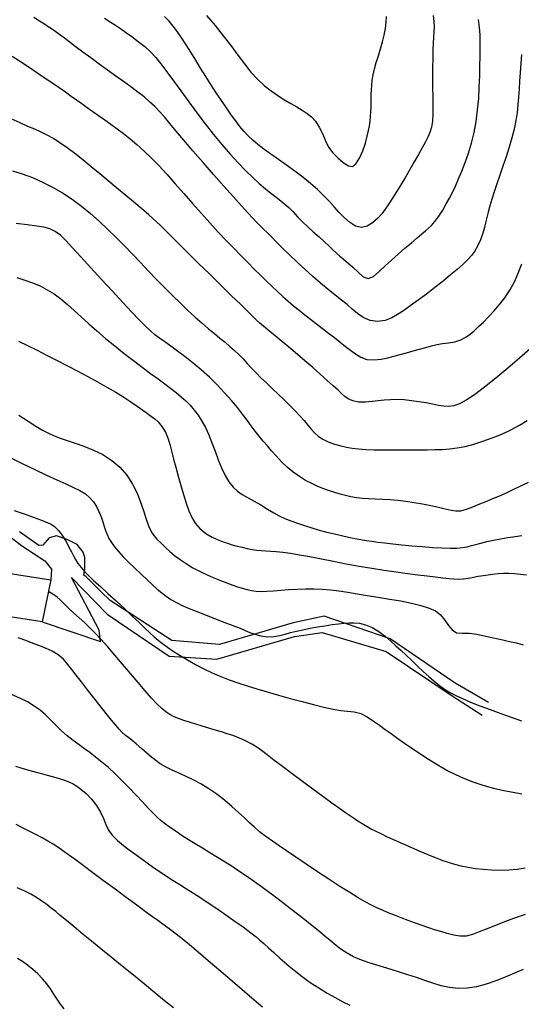
# Model space of a CAD drawing. Units: metres. Extents: x 550000 to 557669, y 4790000 to 4795000.
# Drawn here: x 550149 to 550299, y 4794489 to 4794782 of the extents above; entities that cross this region are included whole.
import ezdxf

# ---------------------------------------------------------------- set-up
doc = ezdxf.new("R2010")
doc.units = ezdxf.units.M
doc.header["$MEASUREMENT"] = 0
for name, color, linetype in [('CAMINO', 7, 'CONTINUOUS'), ('CURVA_MAESTRA', 42, 'CONTINUOUS'), ('CURVA_NIVEL', 40, 'CONTINUOUS'), ('EDIFICIO', 1, 'CONTINUOUS')]:
    doc.layers.add(name, color=color, linetype=linetype)

msp = doc.modelspace()

# ---------------------------------------------------------------- linework, layer by layer
at = {"layer": 'CAMINO'}
for points in [[(550138.2469, 4794634.2925), (550149.9798, 4794625.3786), (550156.9015, 4794620.8041), (550158.8963, 4794618.3412), (550158.7074, 4794615.1514)], [(550289.1024, 4794578.5391), (550279.1807, 4794584.306), (550259.768, 4794597.5812), (550240.1167, 4794604.2831), (550230.8868, 4794602.3221), (550208.9655, 4794595.8633), (550194.7747, 4794597.0166), (550176.3848, 4794609.0251), (550173.6157, 4794611.6776), (550171.6541, 4794613.6386), (550169.2316, 4794616.0604), (550168.5449, 4794616.5387), (550168.8005, 4794618.2635), (550168.8005, 4794621.8022), (550168.3123, 4794623.3885), (550166.6036, 4794625.707), (550163.5523, 4794627.1712), (550160.379, 4794628.2694), (550158.1821, 4794627.6593), (550156.3513, 4794625.4629), (550155.1308, 4794625.3409), (550149.3933, 4794629.4839)], [(550156.1034, 4794602.5932), (550173.5041, 4794596.7686), (550173.077, 4794600.0942), (550164.8475, 4794615.8297), (550175.4616, 4794604.873), (550193.9665, 4794592.4032), (550208.158, 4794591.4805), (550231.3485, 4794598.2856), (550239.54, 4794599.439), (550258.6146, 4794593.7754), (550278.0266, 4794580.7308), (550287.2565, 4794574.8484)]]:
    msp.add_lwpolyline(points, dxfattribs=at)
at = {"layer": 'CURVA_MAESTRA', "color": 250}
for points in [[(550147.19, 4794771.29), (550150.44, 4794769.14), (550153.58, 4794767.06), (550156.47, 4794765.12), (550158.98, 4794763.41), (550161.16, 4794761.91), (550163.05, 4794760.58), (550164.74, 4794759.37), (550166.33, 4794758.24), (550167.91, 4794757.12), (550169.53, 4794755.99), (550171.21, 4794754.81), (550172.96, 4794753.59), (550174.77, 4794752.32), (550176.61, 4794751), (550178.49, 4794749.62), (550180.38, 4794748.17), (550182.32, 4794746.62), (550184.31, 4794744.93), (550186.38, 4794743.06), (550188.56, 4794740.97), (550190.85, 4794738.63), (550193.26, 4794736.04), (550195.78, 4794733.25), (550198.36, 4794730.32), (550200.97, 4794727.34), (550203.56, 4794724.38), (550206.1, 4794721.53), (550208.57, 4794718.84), (550210.94, 4794716.33), (550213.2, 4794713.98), (550215.35, 4794711.79), (550217.4, 4794709.74), (550219.34, 4794707.81), (550221.17, 4794706), (550222.91, 4794704.28), (550224.58, 4794702.66), (550226.21, 4794701.11), (550227.82, 4794699.63), (550229.43, 4794698.21), (550231.06, 4794696.83), (550232.71, 4794695.49), (550234.39, 4794694.16), (550236.11, 4794692.83), (550237.86, 4794691.49), (550239.64, 4794690.12), (550241.43, 4794688.73), (550243.2, 4794687.35), (550244.91, 4794686), (550246.51, 4794684.74), (550247.98, 4794683.59), (550249.44, 4794682.51), (550251.06, 4794681.53), (550252.91, 4794680.87), (550255.02, 4794680.74), (550257.15, 4794680.97), (550259.07, 4794681.34), (550260.89, 4794681.79), (550262.78, 4794682.29), (550264.71, 4794682.83), (550266.66, 4794683.39), (550268.57, 4794683.93), (550270.41, 4794684.45), (550272.14, 4794684.9), (550273.76, 4794685.27), (550275.41, 4794685.56), (550277.22, 4794685.79), (550279.08, 4794686.13), (550280.83, 4794686.72), (550282.38, 4794687.51), (550283.67, 4794688.4), (550284.88, 4794689.42), (550286.18, 4794690.62), (550287.6, 4794691.99), (550289.14, 4794693.55), (550290.74, 4794695.28), (550292.37, 4794697.18), (550293.96, 4794699.26), (550295.45, 4794701.51), (550296.81, 4794703.94), (550297.99, 4794706.55), (550299.03, 4794709.36)], [(550149.07, 4794686.32), (550151.77, 4794684.99), (550154.62, 4794683.57), (550157.58, 4794682.07), (550160.6, 4794680.53), (550163.67, 4794678.95), (550166.73, 4794677.36), (550169.74, 4794675.77), (550172.66, 4794674.19), (550175.44, 4794672.62), (550178.04, 4794671.1), (550180.42, 4794669.63), (550182.57, 4794668.23), (550184.48, 4794666.93), (550186.15, 4794665.75), (550187.56, 4794664.72), (550188.73, 4794663.86), (550189.69, 4794663.12), (550190.66, 4794662.2), (550191.8, 4794660.85), (550192.89, 4794659.14), (550193.67, 4794657.21), (550194.25, 4794655.21), (550194.77, 4794653.23), (550195.31, 4794651.12), (550195.93, 4794648.7), (550196.64, 4794646.05), (550197.4, 4794643.29), (550198.2, 4794640.55), (550199.03, 4794637.98), (550199.85, 4794635.7), (550200.69, 4794633.77), (550201.73, 4794632.05), (550203.15, 4794630.41), (550204.86, 4794628.95), (550206.75, 4794627.83), (550208.55, 4794627.03), (550210.05, 4794626.47), (550211.4, 4794626.03), (550212.79, 4794625.62), (550214.25, 4794625.21), (550215.74, 4794624.84), (550217.22, 4794624.5), (550218.67, 4794624.23), (550220.06, 4794624.03), (550221.41, 4794623.9), (550222.77, 4794623.82), (550224.23, 4794623.74), (550225.88, 4794623.62), (550227.81, 4794623.42), (550230.11, 4794623.1), (550232.83, 4794622.64), (550235.92, 4794622.07), (550239.32, 4794621.4), (550242.95, 4794620.68), (550246.71, 4794619.96), (550250.54, 4794619.25), (550254.33, 4794618.6), (550258.03, 4794618.02), (550261.59, 4794617.5), (550264.94, 4794617.04), (550268.04, 4794616.64), (550270.84, 4794616.3), (550273.31, 4794616.01), (550275.46, 4794615.77), (550277.29, 4794615.59), (550278.82, 4794615.45), (550280.15, 4794615.39), (550281.68, 4794615.48), (550283.72, 4794615.79), (550286.05, 4794616.2), (550288.33, 4794616.56), (550290.35, 4794616.83), (550292.04, 4794617), (550293.57, 4794617.09), (550295.16, 4794617.11), (550296.84, 4794617.05), (550298.6, 4794616.88), (550300.45, 4794616.62)], [(550300.01, 4794515.4), (550296.54, 4794514.15), (550293.41, 4794512.98), (550290.7, 4794511.94), (550288.41, 4794511.03), (550286.35, 4794510.21), (550284.34, 4794509.45), (550282.42, 4794508.95), (550280.62, 4794508.89), (550278.81, 4794509.18), (550276.83, 4794509.68), (550274.87, 4794510.26), (550273.07, 4794510.83), (550271.3, 4794511.42), (550269.38, 4794512.09), (550267.32, 4794512.83), (550265.2, 4794513.61), (550263.1, 4794514.41), (550261.08, 4794515.18), (550259.21, 4794515.92), (550257.49, 4794516.62), (550255.86, 4794517.34), (550254.21, 4794518.15), (550252.39, 4794519.13), (550250.27, 4794520.37), (550247.77, 4794521.9), (550244.84, 4794523.76), (550241.59, 4794525.88), (550238.19, 4794528.12), (550234.81, 4794530.36), (550231.68, 4794532.46), (550228.95, 4794534.31), (550226.7, 4794535.85), (550224.71, 4794537.23), (550222.74, 4794538.64), (550220.92, 4794540.04), (550219.37, 4794541.36), (550217.93, 4794542.71), (550216.38, 4794544.19), (550214.64, 4794545.82), (550212.66, 4794547.6), (550210.48, 4794549.43), (550208.18, 4794551.21), (550205.81, 4794552.85), (550203.43, 4794554.29), (550201.08, 4794555.53), (550198.82, 4794556.61), (550196.68, 4794557.58), (550194.69, 4794558.5), (550192.91, 4794559.4), (550191.33, 4794560.33), (550189.96, 4794561.27), (550188.72, 4794562.25), (550187.41, 4794563.4), (550185.86, 4794564.8), (550184.14, 4794566.3), (550182.39, 4794567.71), (550180.91, 4794568.88), (550179.9, 4794569.78), (550179.06, 4794570.66), (550178.06, 4794571.82), (550176.78, 4794573.35), (550175.21, 4794575.29), (550173.43, 4794577.54), (550171.52, 4794579.96), (550169.61, 4794582.4), (550167.83, 4794584.71), (550166.28, 4794586.74), (550165, 4794588.43), (550163.8, 4794589.95), (550162.47, 4794591.45), (550160.93, 4794592.8), (550159.16, 4794593.86), (550157.28, 4794594.7), (550155.4, 4794595.45), (550153.44, 4794596.2), (550151.3, 4794597.01), (550149.02, 4794597.88)], [(550162.66, 4794487.21), (550161.6, 4794488.63), (550160.6, 4794490.11), (550159.62, 4794491.63), (550158.59, 4794493.17), (550157.48, 4794494.7), (550156.23, 4794496.2), (550154.84, 4794497.64), (550153.35, 4794498.99), (550151.8, 4794500.23), (550150.28, 4794501.32), (550148.83, 4794502.24)]]:
    msp.add_lwpolyline(points, dxfattribs=at)
at = {"layer": 'CURVA_NIVEL', "color": 252}
for points in [[(550298.98, 4794771.8), (550298.78, 4794769.06), (550298.57, 4794766.39), (550298.38, 4794763.82), (550298.22, 4794761.38), (550298.06, 4794759.04), (550297.88, 4794756.74), (550297.63, 4794754.43), (550297.26, 4794752.05), (550296.75, 4794749.54), (550296.07, 4794746.89), (550295.25, 4794744.13), (550294.34, 4794741.3), (550293.39, 4794738.5), (550292.45, 4794735.77), (550291.58, 4794733.19), (550290.8, 4794730.8), (550290.13, 4794728.61), (550289.55, 4794726.62), (550289.06, 4794724.8), (550288.63, 4794723.13), (550288.26, 4794721.6), (550287.9, 4794720.14), (550287.41, 4794718.5), (550286.68, 4794716.5), (550285.83, 4794714.57), (550284.96, 4794713.07), (550284.01, 4794711.83), (550282.86, 4794710.57), (550281.46, 4794709.2), (550279.78, 4794707.69), (550277.81, 4794706.03), (550275.56, 4794704.2), (550273.13, 4794702.29), (550270.6, 4794700.35), (550268.12, 4794698.5), (550265.81, 4794696.82), (550263.76, 4794695.38), (550262.01, 4794694.23), (550260.28, 4794693.28), (550258.29, 4794692.49), (550256.1, 4794692.12), (550253.87, 4794692.44), (550251.81, 4794693.32), (550250.07, 4794694.53), (550248.52, 4794695.87), (550246.96, 4794697.18), (550245.28, 4794698.53), (550243.39, 4794700.04), (550241.31, 4794701.73), (550239.08, 4794703.59), (550236.76, 4794705.59), (550234.4, 4794707.72), (550232.06, 4794709.89), (550229.82, 4794712.03), (550227.77, 4794714.04), (550225.93, 4794715.85), (550224.22, 4794717.55), (550221.1, 4794720.67), (550219.96, 4794721.82), (550218.85, 4794722.99), (550217.43, 4794724.53), (550215.55, 4794726.61), (550213.13, 4794729.31), (550210.3, 4794732.5), (550207.21, 4794736), (550204.07, 4794739.59), (550201.06, 4794743.06), (550198.36, 4794746.22), (550196.08, 4794748.94), (550194.17, 4794751.23), (550192.55, 4794753.15), (550191.09, 4794754.8), (550189.66, 4794756.29), (550188.16, 4794757.69), (550186.49, 4794759.11), (550184.63, 4794760.56), (550182.59, 4794762.08), (550180.38, 4794763.67), (550178.05, 4794765.34), (550175.61, 4794767.09), (550173.11, 4794768.9), (550170.62, 4794770.73), (550168.23, 4794772.5), (550166, 4794774.17), (550164.03, 4794775.64), (550162.35, 4794776.89), (550161.01, 4794777.89), (550159.91, 4794778.7), (550158.93, 4794779.38), (550157.94, 4794780.04), (550156.8, 4794780.79), (550155.38, 4794781.68), (550153.62, 4794782.78)], [(550272.58, 4794783.42), (550272.8, 4794781.61), (550272.88, 4794780), (550272.86, 4794778.49), (550272.77, 4794776.92), (550272.66, 4794775.13), (550272.55, 4794773.03), (550272.48, 4794770.54), (550272.45, 4794767.76), (550272.45, 4794764.82), (550272.47, 4794761.91), (550272.51, 4794759.18), (550272.54, 4794756.58), (550272.54, 4794754.11), (550272.42, 4794751.88), (550272.1, 4794750.05), (550271.63, 4794748.52), (550271.04, 4794747.15), (550270.3, 4794745.71), (550269.36, 4794743.97), (550268.25, 4794741.97), (550267, 4794739.77), (550265.68, 4794737.47), (550264.34, 4794735.16), (550263.01, 4794732.93), (550261.75, 4794730.84), (550260.55, 4794728.93), (550259.42, 4794727.2), (550258.36, 4794725.65), (550257.31, 4794724.26), (550256.11, 4794722.92), (550254.6, 4794721.57), (550252.92, 4794720.55), (550251.25, 4794720.19), (550249.53, 4794720.6), (550247.73, 4794721.73), (550246.02, 4794723.22), (550244.57, 4794724.72), (550243.2, 4794726.24), (550241.72, 4794727.89), (550240.06, 4794729.65), (550238.19, 4794731.48), (550236.1, 4794733.33), (550233.82, 4794735.19), (550231.39, 4794737.01), (550228.92, 4794738.78), (550226.5, 4794740.47), (550224.22, 4794742.05), (550222.17, 4794743.53), (550220.39, 4794744.9), (550218.86, 4794746.2), (550217.51, 4794747.49), (550216.27, 4794748.84), (550215.06, 4794750.31), (550213.81, 4794751.94), (550212.47, 4794753.79), (550211.04, 4794755.83), (550209.54, 4794758.04), (550207.98, 4794760.37), (550206.42, 4794762.79), (550204.86, 4794765.24), (550203.35, 4794767.7), (550201.87, 4794770.1), (550200.45, 4794772.43), (550199.07, 4794774.63), (550197.74, 4794776.67), (550196.46, 4794778.54), (550195.2, 4794780.2), (550193.93, 4794781.69), (550192.63, 4794783.05)], [(550205.09, 4794783.4), (550207.69, 4794780.37), (550210.1, 4794777.35), (550212.32, 4794774.41), (550214.39, 4794771.59), (550216.37, 4794768.95), (550218.32, 4794766.54), (550220.28, 4794764.38), (550222.29, 4794762.51), (550224.33, 4794760.9), (550226.36, 4794759.5), (550228.35, 4794758.29), (550230.26, 4794757.19), (550232.03, 4794756.16), (550233.64, 4794755.17), (550235.08, 4794754.2), (550236.34, 4794753.17), (550237.53, 4794751.87), (550238.69, 4794750.1), (550239.73, 4794748.05), (550240.58, 4794746.01), (550241.48, 4794744.11), (550242.7, 4794742.46), (550244.21, 4794740.94), (550245.85, 4794739.53), (550247.38, 4794738.57), (550248.58, 4794738.41), (550249.6, 4794739.17), (550250.65, 4794740.83), (550251.63, 4794743.01), (550252.42, 4794745.3), (550253, 4794747.38), (550253.39, 4794749.06), (550253.65, 4794750.49), (550253.84, 4794751.87), (550253.98, 4794753.25), (550254.07, 4794754.62), (550254.13, 4794755.96), (550254.16, 4794757.29), (550254.2, 4794759.93), (550254.24, 4794761.26), (550254.33, 4794762.65), (550254.5, 4794764.12), (550254.77, 4794765.72), (550255.17, 4794767.45), (550255.68, 4794769.34), (550256.29, 4794771.34), (550256.92, 4794773.41), (550257.53, 4794775.49), (550258.04, 4794777.53), (550258.42, 4794779.47), (550258.62, 4794781.31), (550258.68, 4794783.1)], [(550174.75, 4794782.61), (550176.43, 4794781.52), (550178, 4794780.5), (550179.46, 4794779.53), (550181.01, 4794778.45), (550182.83, 4794777.15), (550184.78, 4794775.68), (550186.68, 4794774.12), (550188.43, 4794772.51), (550189.98, 4794770.84), (550191.53, 4794768.93), (550193.29, 4794766.61), (550195.28, 4794763.89), (550197.47, 4794760.88), (550199.8, 4794757.67), (550202.23, 4794754.38), (550204.72, 4794751.1), (550207.22, 4794747.92), (550209.7, 4794744.9), (550212.13, 4794742.08), (550214.48, 4794739.49), (550216.73, 4794737.15), (550218.85, 4794735.08), (550220.82, 4794733.3), (550222.64, 4794731.76), (550224.31, 4794730.42), (550225.83, 4794729.24), (550227.21, 4794728.17), (550228.45, 4794727.15), (550229.59, 4794726.12), (550230.8, 4794724.92), (550232.24, 4794723.41), (550233.78, 4794721.82), (550235.31, 4794720.36), (550236.91, 4794718.93), (550238.63, 4794717.39), (550240.25, 4794715.93), (550241.56, 4794714.72), (550242.68, 4794713.67), (550243.77, 4794712.66), (550244.86, 4794711.68), (550245.96, 4794710.73), (550247.21, 4794709.66), (550248.74, 4794708.34), (550250.32, 4794706.87), (550251.78, 4794705.52), (550253.22, 4794704.93), (550254.82, 4794705.62), (550256.54, 4794707.08), (550258.31, 4794708.71), (550260.18, 4794710.41), (550262.18, 4794712.2), (550264.21, 4794713.98), (550266.14, 4794715.64), (550267.85, 4794717.1), (550269.26, 4794718.28), (550270.36, 4794719.2), (550271.24, 4794719.95), (550272.11, 4794720.8), (550273.15, 4794722), (550274.31, 4794723.55), (550275.47, 4794725.37), (550276.54, 4794727.23), (550277.47, 4794728.94), (550278.35, 4794730.65), (550279.26, 4794732.54), (550280.22, 4794734.66), (550281.21, 4794737), (550282.2, 4794739.57), (550283.16, 4794742.36), (550284.04, 4794745.33), (550284.81, 4794748.49), (550285.43, 4794751.8), (550285.88, 4794755.22), (550286.19, 4794758.68), (550286.38, 4794762.08), (550286.49, 4794765.34), (550286.55, 4794768.34), (550286.59, 4794771.04), (550286.62, 4794773.41), (550286.63, 4794775.55), (550286.58, 4794777.61), (550286.44, 4794779.76), (550286.14, 4794782.17)], [(550301.52, 4794684.03), (550298.32, 4794681.25), (550294.83, 4794678.26), (550291.29, 4794675.3), (550287.93, 4794672.59), (550284.95, 4794670.34), (550282.47, 4794668.67), (550280.44, 4794667.58), (550278.76, 4794666.99), (550277.27, 4794666.8), (550275.81, 4794666.89), (550274.24, 4794667.16), (550272.47, 4794667.51), (550270.5, 4794667.89), (550268.39, 4794668.25), (550266.2, 4794668.55), (550264, 4794668.76), (550261.87, 4794668.87), (550259.87, 4794668.85), (550258.01, 4794668.73), (550256.27, 4794668.53), (550254.46, 4794668.29), (550252.44, 4794668.07), (550250.42, 4794668.07), (550248.66, 4794668.47), (550247.29, 4794669.12), (550246.31, 4794669.81), (550245.43, 4794670.62), (550244.31, 4794671.67), (550242.87, 4794673.01), (550241.07, 4794674.62), (550238.99, 4794676.45), (550236.74, 4794678.42), (550234.44, 4794680.4), (550232.21, 4794682.3), (550230.18, 4794684.03), (550228.4, 4794685.54), (550226.72, 4794686.93), (550225.03, 4794688.32), (550223.44, 4794689.61), (550222.08, 4794690.73), (550220.96, 4794691.68), (550220.01, 4794692.55), (550218.93, 4794693.61), (550217.39, 4794695.12), (550215.28, 4794697.19), (550212.58, 4794699.83), (550209.44, 4794702.91), (550206.06, 4794706.24), (550202.66, 4794709.59), (550199.48, 4794712.72), (550196.72, 4794715.46), (550194.5, 4794717.67), (550192.77, 4794719.39), (550191.4, 4794720.74), (550190.24, 4794721.86), (550189.11, 4794722.9), (550187.87, 4794724), (550186.4, 4794725.25), (550184.68, 4794726.7), (550182.72, 4794728.32), (550180.56, 4794730.11), (550178.24, 4794732.04), (550175.8, 4794734.07), (550173.29, 4794736.16), (550170.75, 4794738.26), (550168.25, 4794740.31), (550165.83, 4794742.23), (550163.55, 4794743.96), (550161.43, 4794745.45), (550159.5, 4794746.68), (550157.67, 4794747.71), (550155.87, 4794748.6), (550153.98, 4794749.45), (550151.91, 4794750.34), (550149.56, 4794751.36), (550146.91, 4794752.53)], [(550147.3, 4794737.1), (550150.22, 4794736.16), (550153.23, 4794735.04), (550156.26, 4794733.74), (550159.26, 4794732.23), (550162.19, 4794730.52), (550165.05, 4794728.61), (550167.81, 4794726.54), (550170.51, 4794724.34), (550173.12, 4794722.03), (550175.68, 4794719.63), (550178.18, 4794717.19), (550180.63, 4794714.71), (550183.06, 4794712.2), (550185.45, 4794709.7), (550187.84, 4794707.19), (550190.23, 4794704.71), (550192.62, 4794702.27), (550194.98, 4794699.89), (550197.31, 4794697.61), (550199.56, 4794695.45), (550201.73, 4794693.46), (550203.77, 4794691.64), (550205.68, 4794690.01), (550207.46, 4794688.54), (550209.11, 4794687.21), (550210.65, 4794685.96), (550212.08, 4794684.75), (550213.43, 4794683.54), (550214.72, 4794682.3), (550215.98, 4794681.02), (550217.24, 4794679.68), (550218.54, 4794678.28), (550219.93, 4794676.83), (550221.41, 4794675.31), (550223.02, 4794673.73), (550224.71, 4794672.12), (550226.45, 4794670.48), (550228.19, 4794668.83), (550229.86, 4794667.21), (550231.43, 4794665.61), (550232.86, 4794664.07), (550234.15, 4794662.62), (550235.3, 4794661.27), (550236.32, 4794660.06), (550237.29, 4794658.99), (550238.36, 4794658.02), (550239.71, 4794657.08), (550241.35, 4794656.26), (550243.22, 4794655.6), (550245.09, 4794655.1), (550246.8, 4794654.73), (550248.5, 4794654.44), (550250.41, 4794654.21), (550252.58, 4794654.04), (550255.01, 4794653.93), (550257.64, 4794653.89), (550260.38, 4794653.89), (550263.16, 4794653.92), (550265.87, 4794653.94), (550268.46, 4794653.95), (550270.87, 4794653.95), (550273.14, 4794653.96), (550275.33, 4794654.02), (550277.52, 4794654.17), (550279.78, 4794654.46), (550282.18, 4794654.92), (550284.76, 4794655.59), (550287.47, 4794656.44), (550290.25, 4794657.45), (550293.04, 4794658.61), (550295.75, 4794659.87), (550298.31, 4794661.23), (550300.67, 4794662.66)], [(550300.97, 4794644.13), (550298.68, 4794643.04), (550296.35, 4794641.95), (550294.13, 4794640.93), (550292.1, 4794640.03), (550290.31, 4794639.27), (550288.49, 4794638.53), (550286.44, 4794637.69), (550284.33, 4794636.83), (550282.43, 4794636.1), (550280.79, 4794635.65), (550279.39, 4794635.6), (550277.96, 4794635.83), (550276.22, 4794636.21), (550274.19, 4794636.67), (550271.91, 4794637.18), (550269.48, 4794637.68), (550266.98, 4794638.14), (550264.48, 4794638.52), (550262.05, 4794638.8), (550259.71, 4794638.99), (550257.49, 4794639.11), (550255.38, 4794639.2), (550253.4, 4794639.3), (550251.54, 4794639.44), (550249.79, 4794639.64), (550248.14, 4794639.92), (550246.54, 4794640.26), (550244.96, 4794640.68), (550243.37, 4794641.15), (550241.73, 4794641.7), (550240.02, 4794642.31), (550238.25, 4794643.01), (550236.44, 4794643.83), (550234.6, 4794644.8), (550232.76, 4794645.93), (550230.94, 4794647.25), (550229.16, 4794648.76), (550227.47, 4794650.37), (550225.9, 4794652.03), (550224.48, 4794653.62), (550223.22, 4794655.1), (550222.02, 4794656.52), (550220.8, 4794657.97), (550219.58, 4794659.49), (550218.41, 4794661.1), (550217.19, 4794662.78), (550215.84, 4794664.57), (550214.29, 4794666.51), (550212.5, 4794668.65), (550210.48, 4794670.92), (550208.28, 4794673.24), (550205.94, 4794675.53), (550203.53, 4794677.71), (550201.1, 4794679.75), (550198.72, 4794681.62), (550196.48, 4794683.3), (550194.44, 4794684.77), (550192.66, 4794686.05), (550191.12, 4794687.16), (550189.74, 4794688.23), (550188.38, 4794689.39), (550186.88, 4794690.8), (550185.07, 4794692.61), (550182.84, 4794694.95), (550180.14, 4794697.84), (550177.07, 4794701.16), (550173.83, 4794704.69), (550170.62, 4794708.2), (550167.68, 4794711.43), (550165.18, 4794714.17), (550163.22, 4794716.3), (550161.59, 4794717.88), (550160.03, 4794719.03), (550158.43, 4794719.8), (550156.67, 4794720.25), (550154.51, 4794720.56), (550151.71, 4794720.94), (550148.38, 4794721.4)], [(550148.63, 4794705.24), (550151, 4794704.53), (550153.28, 4794703.71), (550155.49, 4794702.75), (550157.61, 4794701.64), (550159.67, 4794700.36), (550161.67, 4794698.9), (550163.66, 4794697.26), (550165.68, 4794695.47), (550167.79, 4794693.54), (550170.04, 4794691.49), (550172.45, 4794689.34), (550175.04, 4794687.12), (550177.77, 4794684.88), (550180.55, 4794682.66), (550183.31, 4794680.52), (550185.96, 4794678.51), (550188.43, 4794676.67), (550190.66, 4794675.03), (550192.65, 4794673.55), (550194.44, 4794672.21), (550196.05, 4794670.95), (550197.52, 4794669.73), (550198.9, 4794668.48), (550200.19, 4794667.17), (550201.43, 4794665.75), (550202.61, 4794664.19), (550203.73, 4794662.46), (550204.79, 4794660.51), (550205.79, 4794658.35), (550206.73, 4794655.98), (550207.66, 4794653.48), (550208.59, 4794650.94), (550209.57, 4794648.5), (550210.61, 4794646.26), (550211.75, 4794644.33), (550213, 4794642.76), (550214.32, 4794641.53), (550215.72, 4794640.55), (550217.33, 4794639.65), (550219.26, 4794638.62), (550221.33, 4794637.47), (550223.31, 4794636.23), (550225.13, 4794635.09), (550226.78, 4794634.19), (550228.42, 4794633.44), (550230.22, 4794632.72), (550232.18, 4794632.01), (550234.26, 4794631.31), (550236.45, 4794630.63), (550238.7, 4794629.99), (550240.96, 4794629.39), (550243.2, 4794628.83), (550245.36, 4794628.33), (550247.4, 4794627.88), (550249.29, 4794627.49), (550251.03, 4794627.16), (550252.69, 4794626.88), (550254.37, 4794626.63), (550256.18, 4794626.4), (550258.23, 4794626.16), (550260.59, 4794625.9), (550263.31, 4794625.61), (550266.29, 4794625.32), (550269.38, 4794625.05), (550272.42, 4794624.82), (550275.24, 4794624.65), (550277.7, 4794624.59), (550279.72, 4794624.63), (550281.38, 4794624.78), (550282.76, 4794625.02), (550284.04, 4794625.34), (550285.37, 4794625.7), (550286.86, 4794626.11), (550288.6, 4794626.53), (550290.57, 4794626.95), (550292.69, 4794627.36), (550294.88, 4794627.75), (550297.03, 4794628.1), (550299.06, 4794628.39)], [(550149.18, 4794664.27), (550151.96, 4794662.46), (550154.28, 4794660.98), (550156.25, 4794659.79), (550158, 4794658.84), (550159.7, 4794658.06), (550161.51, 4794657.36), (550163.56, 4794656.66), (550165.94, 4794655.88), (550168.58, 4794654.97), (550171.38, 4794653.85), (550174.19, 4794652.46), (550176.86, 4794650.76), (550179.28, 4794648.72), (550181.34, 4794646.33), (550183.04, 4794643.7), (550184.4, 4794640.97), (550185.46, 4794638.32), (550186.29, 4794635.85), (550187.02, 4794633.51), (550187.81, 4794631.24), (550188.84, 4794629.17), (550190.2, 4794627.41), (550191.64, 4794625.96), (550192.92, 4794624.75), (550194.19, 4794623.63), (550195.6, 4794622.44), (550197.21, 4794621.21), (550199.02, 4794619.97), (550201.02, 4794618.75), (550203.19, 4794617.59), (550205.47, 4794616.51), (550207.77, 4794615.51), (550210.02, 4794614.62), (550212.13, 4794613.84), (550214.03, 4794613.18), (550215.69, 4794612.64), (550217.17, 4794612.22), (550218.54, 4794611.93), (550219.92, 4794611.75), (550221.41, 4794611.69), (550223.09, 4794611.72), (550225.03, 4794611.85), (550227.21, 4794612.03), (550229.57, 4794612.22), (550232.05, 4794612.4), (550234.57, 4794612.5), (550237.09, 4794612.51), (550239.57, 4794612.4), (550242.05, 4794612.17), (550244.56, 4794611.84), (550247.19, 4794611.43), (550249.99, 4794610.97), (550253, 4794610.48), (550256.24, 4794609.96), (550259.6, 4794609.42), (550262.96, 4794608.84), (550266.14, 4794608.21), (550268.99, 4794607.51), (550271.4, 4794606.74), (550273.29, 4794605.86), (550274.79, 4794604.7), (550276.06, 4794603.15), (550277.2, 4794601.53), (550278.31, 4794600.19), (550279.62, 4794599.39), (550281.34, 4794599.21), (550283.4, 4794599.2), (550285.65, 4794598.92), (550287.81, 4794598.47), (550289.7, 4794598.06), (550291.49, 4794597.67), (550293.39, 4794597.26), (550295.39, 4794596.8), (550297.44, 4794596.32), (550299.48, 4794595.8)], [(550146.44, 4794651.75), (550150.21, 4794649.82), (550153.92, 4794647.99), (550157.39, 4794646.33), (550160.48, 4794644.94), (550163.17, 4794643.75), (550165.46, 4794642.72), (550167.39, 4794641.75), (550169, 4794640.75), (550170.33, 4794639.64), (550171.43, 4794638.38), (550172.33, 4794636.97), (550173.06, 4794635.48), (550173.67, 4794633.96), (550174.17, 4794632.48), (550174.61, 4794631.09), (550175.03, 4794629.82), (550175.49, 4794628.63), (550176.04, 4794627.48), (550176.75, 4794626.3), (550177.68, 4794625.03), (550178.86, 4794623.63), (550180.31, 4794622.05), (550181.98, 4794620.36), (550183.79, 4794618.59), (550185.62, 4794616.84), (550187.38, 4794615.19), (550189, 4794613.68), (550190.44, 4794612.38), (550191.76, 4794611.24), (550193.07, 4794610.24), (550194.48, 4794609.31), (550196.13, 4794608.39), (550198.09, 4794607.44), (550200.42, 4794606.42), (550203.02, 4794605.36), (550205.77, 4794604.29), (550208.5, 4794603.24), (550211.05, 4794602.27), (550213.27, 4794601.42), (550215.09, 4794600.7), (550216.6, 4794600.07), (550217.98, 4794599.48), (550219.47, 4794598.91), (550221.24, 4794598.41), (550223.18, 4794598.16), (550225.11, 4794598.26), (550226.91, 4794598.59), (550228.53, 4794598.99), (550230.13, 4794599.4), (550231.89, 4794599.83), (550233.84, 4794600.27), (550235.95, 4794600.7), (550238.16, 4794601.1), (550240.37, 4794601.47), (550242.5, 4794601.78), (550244.44, 4794602.04), (550246.13, 4794602.23), (550247.55, 4794602.35), (550248.97, 4794602.36), (550250.64, 4794602.21), (550252.5, 4794601.76), (550254.47, 4794600.92), (550256.43, 4794599.72), (550258.3, 4794598.31), (550260.02, 4794596.85), (550261.55, 4794595.49), (550263.04, 4794594.14), (550264.61, 4794592.66), (550266.27, 4794591.07), (550267.97, 4794589.44), (550269.68, 4794587.83), (550271.34, 4794586.3), (550272.94, 4794584.9), (550274.47, 4794583.67), (550275.99, 4794582.59), (550277.59, 4794581.6), (550279.36, 4794580.67), (550281.41, 4794579.72), (550283.79, 4794578.71), (550286.54, 4794577.63), (550289.56, 4794576.48), (550292.74, 4794575.31), (550295.91, 4794574.17), (550298.91, 4794573.09)], [(550147.8, 4794635.85), (550151.03, 4794634.71), (550153.78, 4794633.71), (550155.95, 4794632.89), (550157.58, 4794632.26), (550158.78, 4794631.74), (550159.84, 4794631.03), (550161.03, 4794629.85), (550162.22, 4794628.3), (550163.25, 4794626.58), (550164.11, 4794624.92), (550164.83, 4794623.51), (550165.47, 4794622.3), (550166.08, 4794621.18), (550166.8, 4794620.04), (550167.72, 4794618.8), (550168.81, 4794617.53), (550170.05, 4794616.29), (550171.57, 4794614.89), (550173.49, 4794613.14), (550175.73, 4794611.08), (550178.16, 4794608.84), (550180.63, 4794606.55), (550182.96, 4794604.36), (550185.03, 4794602.4), (550186.77, 4794600.74), (550188.21, 4794599.36), (550189.46, 4794598.19), (550190.67, 4794597.14), (550191.95, 4794596.12), (550193.43, 4794595.04), (550195.19, 4794593.86), (550197.21, 4794592.59), (550199.45, 4794591.26), (550201.84, 4794589.92), (550204.32, 4794588.62), (550206.83, 4794587.42), (550209.34, 4794586.33), (550211.86, 4794585.34), (550214.45, 4794584.42), (550217.17, 4794583.54), (550220.08, 4794582.66), (550223.21, 4794581.74), (550226.57, 4794580.78), (550230.07, 4794579.79), (550233.59, 4794578.84), (550236.97, 4794577.96), (550240.08, 4794577.21), (550242.8, 4794576.63), (550245.07, 4794576.24), (550247.09, 4794575.98), (550249.06, 4794575.76), (550251.03, 4794575.26), (550252.97, 4794574.28), (550254.85, 4794573.03), (550256.64, 4794571.78), (550258.36, 4794570.56), (550260.12, 4794569.32), (550262.11, 4794567.89), (550264.53, 4794566.18), (550267.33, 4794564.23), (550270.45, 4794562.14), (550273.79, 4794560.06), (550277.24, 4794558.1), (550280.72, 4794556.39), (550284.15, 4794554.99), (550287.46, 4794553.89), (550290.64, 4794553.04), (550293.65, 4794552.38), (550296.47, 4794551.83), (550299.09, 4794551.33)], [(550300.08, 4794529.15), (550297.64, 4794528.8), (550295.13, 4794528.59), (550292.58, 4794528.52), (550290.04, 4794528.59), (550287.57, 4794528.76), (550285.22, 4794529.03), (550283.02, 4794529.38), (550280.99, 4794529.79), (550279.07, 4794530.28), (550277.21, 4794530.85), (550275.32, 4794531.51), (550273.32, 4794532.28), (550271.15, 4794533.17), (550268.79, 4794534.17), (550266.29, 4794535.25), (550263.76, 4794536.36), (550261.31, 4794537.45), (550259.05, 4794538.47), (550257.09, 4794539.38), (550255.45, 4794540.17), (550253.97, 4794540.94), (550252.51, 4794541.77), (550251.2, 4794542.57), (550250.16, 4794543.22), (550249.19, 4794543.87), (550248.02, 4794544.66), (550246.55, 4794545.69), (550244.7, 4794546.99), (550242.45, 4794548.61), (550239.77, 4794550.55), (550236.79, 4794552.74), (550233.67, 4794555.04), (550230.58, 4794557.35), (550227.7, 4794559.51), (550225.18, 4794561.42), (550223.12, 4794563), (550221.47, 4794564.27), (550220.1, 4794565.28), (550218.63, 4794566.2), (550216.74, 4794567.16), (550214.74, 4794568.04), (550212.97, 4794568.71), (550211.3, 4794569.26), (550209.54, 4794569.8), (550207.69, 4794570.35), (550205.76, 4794570.92), (550203.8, 4794571.51), (550201.87, 4794572.09), (550200.03, 4794572.67), (550198.32, 4794573.24), (550196.78, 4794573.79), (550195.42, 4794574.35), (550194.19, 4794574.97), (550193.01, 4794575.75), (550191.77, 4794576.78), (550190.37, 4794578.12), (550188.75, 4794579.87), (550186.85, 4794582.02), (550184.73, 4794584.5), (550182.45, 4794587.21), (550180.11, 4794589.98), (550177.82, 4794592.67), (550175.66, 4794595.16), (550173.69, 4794597.35), (550171.94, 4794599.23), (550170.37, 4794600.82), (550168.82, 4794602.29), (550167.13, 4794603.79), (550165.43, 4794605.31), (550163.89, 4794606.79), (550162.6, 4794608.08), (550161.59, 4794609.08), (550160.59, 4794609.94), (550159.31, 4794610.86), (550158.1214, 4794611.5804)], [(550299.42, 4794498.97), (550296.84, 4794497.86), (550294.11, 4794496.7), (550291.29, 4794495.58), (550288.42, 4794494.59), (550285.57, 4794493.84), (550282.8, 4794493.41), (550280.12, 4794493.34), (550277.54, 4794493.6), (550275.04, 4794494.13), (550272.57, 4794494.86), (550270.11, 4794495.7), (550267.63, 4794496.58), (550265.11, 4794497.43), (550262.6, 4794498.23), (550260.14, 4794498.99), (550257.78, 4794499.7), (550256.7949, 4794500), (550255.58, 4794500.37), (550253.58, 4794501), (550251.82, 4794501.6), (550250.28, 4794502.2), (550248.91, 4794502.8), (550247.68, 4794503.42), (550246.54, 4794504.1), (550245.44, 4794504.84), (550244.33, 4794505.67), (550243.16, 4794506.6), (550241.89, 4794507.66), (550240.46, 4794508.85), (550238.83, 4794510.21), (550236.97, 4794511.73), (550234.87, 4794513.41), (550232.57, 4794515.22), (550230.16, 4794517.09), (550227.69, 4794518.97), (550225.26, 4794520.8), (550222.93, 4794522.53), (550220.75, 4794524.13), (550218.69, 4794525.61), (550216.7, 4794526.99), (550214.73, 4794528.33), (550212.71, 4794529.65), (550210.61, 4794530.99), (550208.4, 4794532.37), (550206.13, 4794533.77), (550203.88, 4794535.15), (550201.73, 4794536.46), (550199.75, 4794537.67), (550197.89, 4794538.86), (550196.08, 4794540.07), (550194.39, 4794541.24), (550192.9, 4794542.29), (550191.61, 4794543.29), (550190.45, 4794544.33), (550189.22, 4794545.55), (550187.75, 4794547.1), (550186.04, 4794548.93), (550184.13, 4794550.97), (550182.09, 4794553.11), (550179.99, 4794555.25), (550177.89, 4794557.28), (550175.85, 4794559.15), (550173.89, 4794560.83), (550172.04, 4794562.31), (550170.33, 4794563.62), (550168.74, 4794564.78), (550167.11, 4794565.95), (550165.33, 4794567.24), (550163.55, 4794568.65), (550161.9, 4794570.15), (550160.32, 4794571.73), (550158.71, 4794573.35), (550157.1, 4794574.9), (550155.49, 4794576.27), (550153.76, 4794577.52), (550151.77, 4794578.74), (550149.5, 4794579.91), (550146.97, 4794580.99)], [(550148.2, 4794559.62), (550150.79, 4794558.81), (550153.23, 4794558.09), (550155.51, 4794557.46), (550157.6, 4794556.9), (550159.51, 4794556.39), (550161.22, 4794555.9), (550162.76, 4794555.4), (550164.11, 4794554.88), (550165.32, 4794554.33), (550166.44, 4794553.68), (550167.68, 4794552.77), (550169.22, 4794551.42), (550170.86, 4794549.72), (550172.34, 4794547.84), (550173.54, 4794545.89), (550174.41, 4794543.97), (550175.13, 4794542.17), (550175.91, 4794540.53), (550177.02, 4794538.98), (550178.58, 4794537.42), (550180.35, 4794535.96), (550182.04, 4794534.66), (550183.71, 4794533.42), (550185.5, 4794532.12), (550187.38, 4794530.77), (550189.31, 4794529.42), (550191.27, 4794528.09), (550193.21, 4794526.8), (550195.16, 4794525.54), (550197.12, 4794524.3), (550199.13, 4794523.03), (550201.21, 4794521.71), (550203.37, 4794520.32), (550205.61, 4794518.84), (550207.89, 4794517.32), (550210.13, 4794515.79), (550212.28, 4794514.31), (550214.24, 4794512.93), (550215.98, 4794511.69), (550217.45, 4794510.6), (550218.73, 4794509.63), (550219.88, 4794508.71), (550221.01, 4794507.75), (550222.22, 4794506.68), (550223.58, 4794505.45), (550225.17, 4794504), (550226.99, 4794502.36), (550229.02, 4794500.59), (550229.7286, 4794500), (550231.23, 4794498.75), (550233.58, 4794496.91), (550236.02, 4794495.13), (550238.52, 4794493.47), (550241.01, 4794491.95), (550243.44, 4794490.58), (550245.74, 4794489.38), (550247.84, 4794488.34)], [(550221.79, 4794487.7), (550220, 4794489.23), (550217.77, 4794491.16), (550215.07, 4794493.48), (550212.02, 4794496.09), (550208.78, 4794498.86), (550207.4354, 4794500), (550205.56, 4794501.59), (550202.57, 4794504.13), (550199.98, 4794506.31), (550197.87, 4794508.07), (550196.06, 4794509.53), (550194.36, 4794510.82), (550192.9, 4794511.9), (550191.77, 4794512.71), (550190.61, 4794513.54), (550189.05, 4794514.67), (550186.95, 4794516.21), (550184.29, 4794518.16), (550181.19, 4794520.44), (550177.84, 4794522.92), (550174.45, 4794525.43), (550171.23, 4794527.83), (550168.36, 4794529.96), (550165.96, 4794531.75), (550163.98, 4794533.21), (550162.32, 4794534.4), (550160.83, 4794535.41), (550159.38, 4794536.34), (550157.83, 4794537.26), (550156.11, 4794538.23), (550154.24, 4794539.23), (550152.27, 4794540.25), (550150.28, 4794541.25), (550148.37, 4794542.17)], [(550195.29, 4794487.5), (550192.6, 4794489.66), (550189.71, 4794492.02), (550186.58, 4794494.57), (550183.3, 4794497.25), (550179.95, 4794499.98), (550179.9255, 4794500), (550176.68, 4794502.65), (550173.59, 4794505.17), (550170.79, 4794507.46), (550168.36, 4794509.46), (550166.27, 4794511.17), (550164.48, 4794512.65), (550162.91, 4794513.94), (550161.5, 4794515.12), (550160.17, 4794516.22), (550158.85, 4794517.29), (550157.5, 4794518.34), (550156.06, 4794519.39), (550154.49, 4794520.42), (550152.75, 4794521.42), (550150.82, 4794522.4), (550148.7, 4794523.33)]]:
    msp.add_lwpolyline(points, dxfattribs=at)
at = {"layer": 'EDIFICIO', "color": 6}
msp.add_lwpolyline([(550156.1, 4794602.59), (550079.39, 4794614.54), (550080.89, 4794624.18), (550074.14, 4794625.23), (550081.91, 4794635.54), (550089.33, 4794634.39), (550088.05, 4794626.16), (550158.71, 4794615.15), (550156.1, 4794602.59)], dxfattribs=at)

doc.saveas('drawing.dxf')
